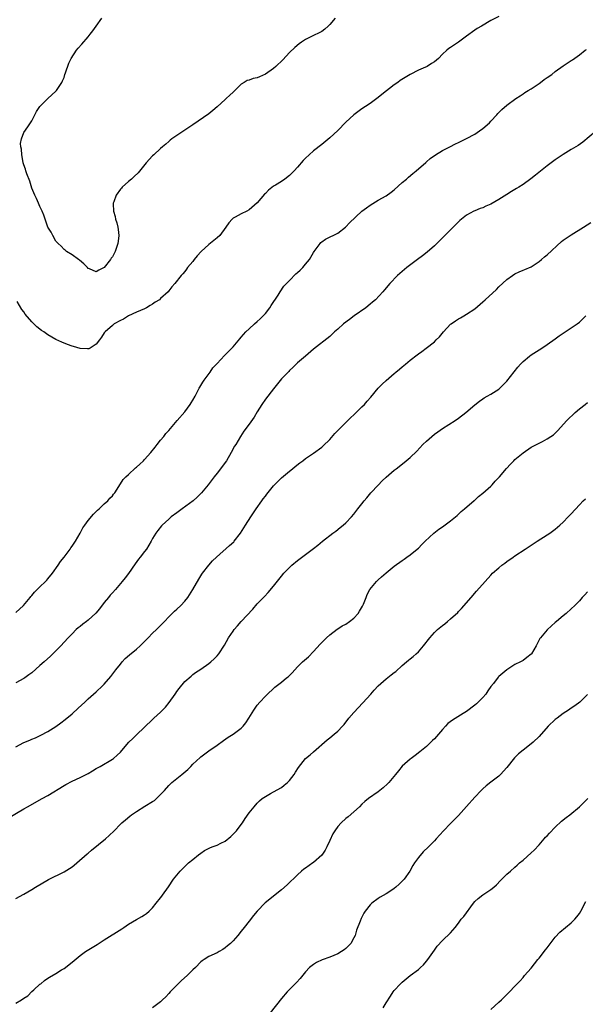
# Model space of a CAD drawing. Units: inches. Extents: x 2580000 to 2583000, y 1518000 to 1521000.
# Drawn here: x 2580358 to 2580498, y 1520612 to 1520857 of the extents above; entities that cross this region are included whole.
import ezdxf

# ---------------------------------------------------------------- set-up
doc = ezdxf.new("R2010")
doc.units = ezdxf.units.IN
doc.header["$MEASUREMENT"] = 0
doc.layers.add('LD25801518_10ft', color=83, linetype='Continuous')

msp = doc.modelspace()

# ---------------------------------------------------------------- linework, layer by layer
at = {"layer": 'LD25801518_10ft'}
for points, elevation in [([(2580477, 1520857.36), (2580475, 1520856.39), (2580472.65, 1520855), (2580471.6, 1520854.4), (2580471, 1520854.02), (2580469, 1520852.55), (2580467, 1520851.03), (2580465.77, 1520850.23), (2580465, 1520849.67), (2580464.59, 1520849.41), (2580464.1, 1520849), (2580463, 1520848), (2580462.02, 1520847), (2580461, 1520846.15), (2580460.29, 1520845.71), (2580459.22, 1520845), (2580459, 1520844.89), (2580458.78, 1520844.78), (2580457, 1520844.03), (2580455, 1520843), (2580453.73, 1520842.27), (2580452.52, 1520841.48), (2580451.89, 1520841), (2580451, 1520840.39), (2580447.96, 1520838.04), (2580447, 1520837.23), (2580446.71, 1520837), (2580445, 1520835.74), (2580443.91, 1520835), (2580443, 1520834.42), (2580441, 1520832.99), (2580439, 1520831.16), (2580437, 1520829.08), (2580435, 1520827.25), (2580433, 1520825.57), (2580431, 1520823.98), (2580429.87, 1520823), (2580429, 1520822.2), (2580428.4, 1520821.61), (2580427, 1520819.97), (2580426.12, 1520819), (2580425, 1520817.85), (2580423.86, 1520817), (2580423, 1520816.43), (2580421.5, 1520815.5), (2580421, 1520815.21), (2580419.77, 1520814.23), (2580419, 1520813.41), (2580418.79, 1520813.21), (2580417, 1520811.1), (2580415, 1520809.31), (2580414.4, 1520809), (2580413, 1520808.35), (2580411.51, 1520807.51), (2580411, 1520807.25), (2580410.74, 1520807), (2580409.92, 1520806.08), (2580409.2, 1520805), (2580407.71, 1520803), (2580407, 1520802.35), (2580405, 1520800.74), (2580403.04, 1520798.96), (2580402.08, 1520797.92), (2580401.34, 1520797), (2580401, 1520796.5), (2580399.69, 1520795), (2580399.4, 1520794.6), (2580399, 1520793.98), (2580398.52, 1520793.48), (2580398.08, 1520793), (2580396.55, 1520791), (2580395.76, 1520790.24), (2580395, 1520789.18), (2580394.89, 1520789), (2580393, 1520787.29), (2580392.7, 1520787), (2580391.64, 1520786.36), (2580391, 1520785.87), (2580390.43, 1520785.57), (2580389.49, 1520785), (2580389, 1520784.75), (2580387, 1520783.91), (2580385.01, 1520783.01), (2580383.79, 1520782.21), (2580383, 1520781.83), (2580381.49, 1520781), (2580381, 1520780.62), (2580379.18, 1520779), (2580379, 1520778.77), (2580378.29, 1520777.71), (2580377.82, 1520777), (2580377, 1520775.96), (2580375.53, 1520775), (2580375.19, 1520774.81), (2580375, 1520774.77), (2580374.79, 1520774.79), (2580373, 1520774.85), (2580371.37, 1520775.37), (2580371, 1520775.45), (2580369.87, 1520775.87), (2580368.45, 1520776.45), (2580367, 1520777.15), (2580365, 1520778.29), (2580363.95, 1520779), (2580363.39, 1520779.39), (2580362.27, 1520780.27), (2580361.49, 1520781), (2580361, 1520781.49), (2580359.38, 1520783.38), (2580359, 1520783.98), (2580358.56, 1520784.56), (2580357.4, 1520786.6)], 8400), ([(2580436.32, 1520857), (2580435, 1520855.4), (2580434.62, 1520855), (2580433.78, 1520854.22), (2580433, 1520853.7), (2580430.31, 1520852.31), (2580429, 1520851.67), (2580427.95, 1520851), (2580427.39, 1520850.61), (2580426.29, 1520849.71), (2580425, 1520848.42), (2580423.33, 1520846.67), (2580421.64, 1520845), (2580421, 1520844.47), (2580419, 1520843.03), (2580417.56, 1520842.44), (2580417, 1520842.19), (2580415.99, 1520842.01), (2580415, 1520841.59), (2580414.5, 1520841.5), (2580413.73, 1520841), (2580413, 1520840.55), (2580411.43, 1520839), (2580411, 1520838.63), (2580410.15, 1520837.85), (2580409.28, 1520837), (2580409, 1520836.76), (2580407.07, 1520834.93), (2580405.99, 1520834.01), (2580405, 1520833.2), (2580401, 1520830.48), (2580397, 1520827.85), (2580395.8, 1520827), (2580395.37, 1520826.63), (2580395, 1520826.35), (2580394.3, 1520825.7), (2580393.45, 1520825), (2580393, 1520824.6), (2580391.28, 1520823), (2580391, 1520822.73), (2580389.43, 1520821), (2580387.42, 1520818.58), (2580386.4, 1520817.6), (2580385.72, 1520817), (2580385, 1520816.42), (2580383.47, 1520815), (2580383.24, 1520814.76), (2580383, 1520814.5), (2580381.94, 1520813), (2580381.37, 1520811.37), (2580381.21, 1520811), (2580381.19, 1520810.81), (2580381.29, 1520809), (2580381.7, 1520807.7), (2580381.81, 1520807), (2580382.11, 1520806.11), (2580382.39, 1520805), (2580382.48, 1520804.48), (2580382.64, 1520803), (2580382.43, 1520801.57), (2580382.38, 1520801), (2580381.7, 1520799), (2580381, 1520797.65), (2580380.7, 1520797.3), (2580380.52, 1520797), (2580379, 1520795.03), (2580377.62, 1520794.38), (2580377, 1520793.92), (2580375.33, 1520794.67), (2580375, 1520794.79), (2580374.79, 1520795), (2580373.94, 1520795.94), (2580372.85, 1520796.85), (2580372.63, 1520797), (2580371, 1520798.19), (2580369.63, 1520799), (2580369.31, 1520799.31), (2580369, 1520799.49), (2580368.3, 1520800.3), (2580367.52, 1520801), (2580367, 1520801.6), (2580366.2, 1520803), (2580365.83, 1520803.83), (2580365, 1520805.03), (2580364.32, 1520807), (2580363.99, 1520807.99), (2580363.57, 1520809), (2580363, 1520810.15), (2580362.67, 1520811), (2580362.18, 1520812.18), (2580361.77, 1520813), (2580361, 1520814.76), (2580360.47, 1520816.47), (2580359.74, 1520818.26), (2580359.51, 1520819), (2580359.42, 1520819.42), (2580359, 1520820.52), (2580358.86, 1520821), (2580358.61, 1520822.61), (2580358.49, 1520823), (2580358.44, 1520824.44), (2580358.28, 1520825), (2580358.18, 1520825.82), (2580358.42, 1520827), (2580359, 1520828.55), (2580360.04, 1520829.96), (2580360.71, 1520831), (2580361, 1520831.5), (2580362.2, 1520833.8), (2580362.95, 1520835), (2580364.94, 1520837.06), (2580367, 1520838.85), (2580367.14, 1520839), (2580368.42, 1520841), (2580368.59, 1520841.41), (2580369, 1520842.27), (2580369.24, 1520843), (2580369.38, 1520843.38), (2580370.16, 1520845.84), (2580370.78, 1520847), (2580372.1, 1520849), (2580372.49, 1520849.51), (2580373.45, 1520850.55), (2580375, 1520852.35), (2580375.53, 1520853), (2580376.15, 1520853.86), (2580377.01, 1520855.01), (2580378.42, 1520857)], 8410), ([(2580357, 1520709.29), (2580358.91, 1520711), (2580360.62, 1520713), (2580360.77, 1520713.23), (2580361, 1520713.48), (2580361.65, 1520714.35), (2580362.33, 1520715), (2580363, 1520715.68), (2580364.43, 1520717), (2580364.69, 1520717.31), (2580365, 1520717.6), (2580366.15, 1520719), (2580367.55, 1520721), (2580368.1, 1520721.9), (2580369, 1520722.98), (2580370.5, 1520725), (2580370.69, 1520725.31), (2580371, 1520725.73), (2580371.49, 1520726.51), (2580371.82, 1520727), (2580373, 1520729), (2580373.69, 1520730.31), (2580374.17, 1520731), (2580375, 1520732.09), (2580376.29, 1520733.71), (2580377, 1520734.34), (2580377.31, 1520734.69), (2580377.69, 1520735), (2580379, 1520736.28), (2580379.84, 1520737), (2580380.35, 1520737.65), (2580381, 1520738.25), (2580381.31, 1520738.69), (2580381.61, 1520739), (2580382.6, 1520740.6), (2580382.83, 1520741), (2580383, 1520741.21), (2580383.67, 1520742.33), (2580384.34, 1520743), (2580385, 1520743.58), (2580386.79, 1520745.21), (2580387, 1520745.35), (2580387.83, 1520746.17), (2580388.75, 1520747), (2580389, 1520747.26), (2580390.57, 1520749), (2580391.63, 1520750.37), (2580392.17, 1520751), (2580393, 1520752.09), (2580393.78, 1520753), (2580394.27, 1520753.73), (2580395, 1520754.51), (2580397.13, 1520757), (2580399, 1520759.15), (2580400.36, 1520761), (2580400.61, 1520761.39), (2580401, 1520762.04), (2580401.54, 1520763), (2580402.19, 1520764.19), (2580402.6, 1520765), (2580402.71, 1520765.29), (2580403, 1520765.69), (2580403.46, 1520766.54), (2580403.82, 1520767), (2580405.3, 1520769), (2580405.95, 1520770.05), (2580407, 1520771.19), (2580408.84, 1520773.16), (2580409, 1520773.29), (2580409.84, 1520774.16), (2580410.71, 1520775), (2580411, 1520775.31), (2580412.68, 1520777.32), (2580413, 1520777.66), (2580413.61, 1520778.39), (2580414.16, 1520779), (2580415, 1520779.78), (2580416.27, 1520781), (2580417, 1520781.59), (2580417.74, 1520782.26), (2580418.48, 1520783), (2580419, 1520783.56), (2580420.1, 1520785), (2580420.44, 1520785.56), (2580422.17, 1520788.17), (2580422.69, 1520789), (2580423.63, 1520790.37), (2580425, 1520791.81), (2580426.6, 1520793.4), (2580427, 1520793.76), (2580427.63, 1520794.37), (2580428.3, 1520795), (2580429, 1520795.85), (2580429.99, 1520797), (2580431, 1520798.78), (2580431.15, 1520799), (2580432.59, 1520801), (2580432.78, 1520801.22), (2580433, 1520801.4), (2580433.94, 1520802.06), (2580435.26, 1520802.74), (2580435.85, 1520803), (2580437, 1520803.57), (2580438.89, 1520805), (2580439, 1520805.09), (2580439.88, 1520806.12), (2580443, 1520808.99), (2580444.13, 1520809.87), (2580445, 1520810.52), (2580447, 1520811.71), (2580449, 1520812.83), (2580450.23, 1520813.77), (2580451, 1520814.33), (2580453, 1520816.1), (2580454.04, 1520817), (2580454.53, 1520817.47), (2580455.61, 1520818.39), (2580456.42, 1520819), (2580458.86, 1520821.14), (2580459, 1520821.24), (2580459.92, 1520822.08), (2580461.3, 1520823), (2580463, 1520824.08), (2580464.83, 1520825), (2580466.24, 1520825.76), (2580467, 1520826.07), (2580467.6, 1520826.4), (2580469, 1520827.04), (2580471, 1520828.19), (2580472.21, 1520829), (2580473, 1520829.57), (2580474.64, 1520831), (2580475, 1520831.37), (2580476.48, 1520833), (2580476.72, 1520833.28), (2580477, 1520833.58), (2580477.73, 1520834.27), (2580479, 1520835.35), (2580481.24, 1520837), (2580482.28, 1520837.72), (2580483, 1520838.16), (2580483.48, 1520838.52), (2580484.27, 1520839), (2580485, 1520839.41), (2580487, 1520840.74), (2580487.36, 1520841), (2580488.27, 1520841.73), (2580489, 1520842.21), (2580490.13, 1520843), (2580491, 1520843.7), (2580493, 1520845.16), (2580493.5, 1520845.5), (2580495, 1520846.47), (2580495.33, 1520846.67), (2580497, 1520847.86), (2580498.45, 1520849), (2580498.79, 1520849.21)], 8390), ([(2580501, 1520828.84), (2580497.83, 1520826.17), (2580496.67, 1520825.33), (2580495, 1520824.31), (2580493, 1520823.12), (2580491, 1520821.79), (2580489, 1520820.27), (2580486.07, 1520817.93), (2580484.94, 1520817.06), (2580483, 1520815.68), (2580481.97, 1520815), (2580481.37, 1520814.63), (2580480.11, 1520813.89), (2580479, 1520813.18), (2580477, 1520811.94), (2580475, 1520810.79), (2580473.77, 1520810.23), (2580473, 1520809.87), (2580472.36, 1520809.64), (2580471, 1520809.09), (2580470.81, 1520809), (2580469, 1520808.03), (2580467.71, 1520807), (2580467.33, 1520806.67), (2580467, 1520806.4), (2580466.33, 1520805.67), (2580465.65, 1520805), (2580465, 1520804.39), (2580463.32, 1520802.68), (2580463, 1520802.37), (2580461.63, 1520801), (2580461, 1520800.39), (2580459.2, 1520798.8), (2580458.07, 1520797.93), (2580456.77, 1520797), (2580454.13, 1520795), (2580451.86, 1520793), (2580449.88, 1520791), (2580448.57, 1520789.43), (2580448.2, 1520789), (2580446.38, 1520787), (2580445.64, 1520786.36), (2580445, 1520785.87), (2580443.96, 1520785), (2580441.04, 1520782.96), (2580439.88, 1520782.12), (2580438.43, 1520781), (2580437, 1520779.71), (2580436.15, 1520779), (2580435, 1520777.88), (2580431, 1520774.69), (2580429, 1520773.01), (2580427, 1520771.28), (2580425.84, 1520770.16), (2580425, 1520769.42), (2580424.8, 1520769.2), (2580423, 1520767.35), (2580421, 1520764.88), (2580419, 1520762.27), (2580418.13, 1520761), (2580417, 1520759.11), (2580416.19, 1520757.81), (2580415, 1520756.06), (2580413.65, 1520754.35), (2580412.82, 1520753), (2580411.63, 1520751), (2580411.38, 1520750.62), (2580410.52, 1520749), (2580409.33, 1520747), (2580409, 1520746.52), (2580407.87, 1520745), (2580407, 1520743.9), (2580406.26, 1520743), (2580404.78, 1520741), (2580403.17, 1520739), (2580403, 1520738.81), (2580402.07, 1520737.93), (2580401.04, 1520737), (2580398.35, 1520735), (2580397, 1520734.04), (2580395.64, 1520733), (2580395, 1520732.47), (2580393.39, 1520731), (2580393.2, 1520730.8), (2580392.32, 1520729.68), (2580391.81, 1520729), (2580391, 1520727.62), (2580390.66, 1520727), (2580389.45, 1520725), (2580389, 1520724.44), (2580387.91, 1520723), (2580387.5, 1520722.5), (2580386.65, 1520721.35), (2580385.01, 1520718.99), (2580384.15, 1520717.85), (2580383.47, 1520717), (2580383, 1520716.45), (2580381.75, 1520715), (2580381, 1520714.17), (2580380.46, 1520713.54), (2580380.04, 1520713), (2580379, 1520711.72), (2580377.84, 1520710.16), (2580376.92, 1520709.08), (2580375, 1520707.32), (2580374.55, 1520707), (2580373.67, 1520706.33), (2580373, 1520705.79), (2580372.55, 1520705.45), (2580372.02, 1520705), (2580371, 1520703.99), (2580370.03, 1520703), (2580369, 1520701.9), (2580368.19, 1520701), (2580366.26, 1520699), (2580365.61, 1520698.39), (2580364.04, 1520697), (2580363, 1520696.05), (2580361, 1520694.29), (2580360.27, 1520693.73), (2580359.25, 1520693), (2580359, 1520692.84), (2580357, 1520691.82)], 8380), ([(2580357, 1520675.9), (2580359, 1520676.91), (2580360.47, 1520677.53), (2580361, 1520677.74), (2580361.89, 1520678.11), (2580363.26, 1520678.74), (2580365, 1520679.68), (2580367, 1520680.96), (2580368.18, 1520681.82), (2580369.31, 1520682.69), (2580371, 1520684.1), (2580372.53, 1520685.47), (2580374.15, 1520687), (2580375, 1520687.77), (2580377, 1520689.54), (2580378.57, 1520691), (2580379, 1520691.45), (2580380.64, 1520693.36), (2580381.86, 1520695), (2580383, 1520696.45), (2580383.47, 1520697), (2580384.2, 1520697.8), (2580385.27, 1520698.73), (2580387, 1520700.12), (2580387.95, 1520701), (2580388.45, 1520701.55), (2580389.87, 1520703), (2580391, 1520704.13), (2580391.97, 1520705), (2580393, 1520706), (2580393.48, 1520706.52), (2580393.97, 1520707), (2580395, 1520708.16), (2580395.86, 1520709), (2580396.42, 1520709.58), (2580397, 1520710.12), (2580397.99, 1520711), (2580399, 1520712.09), (2580399.71, 1520713), (2580401, 1520715), (2580402.46, 1520717.54), (2580403, 1520718.34), (2580403.24, 1520718.76), (2580403.41, 1520719), (2580404.93, 1520721), (2580405.91, 1520722.09), (2580406.86, 1520723), (2580410.12, 1520725.88), (2580411.14, 1520726.86), (2580411.26, 1520727), (2580412.81, 1520729), (2580414.1, 1520731), (2580415.36, 1520733), (2580416.69, 1520735), (2580418.13, 1520737), (2580418.5, 1520737.5), (2580419, 1520738.21), (2580419.35, 1520738.65), (2580421, 1520740.76), (2580423, 1520742.74), (2580425, 1520744.41), (2580425.76, 1520745), (2580426.43, 1520745.57), (2580427.54, 1520746.46), (2580428.29, 1520747), (2580429, 1520747.5), (2580431, 1520748.84), (2580433, 1520750.36), (2580433.34, 1520750.66), (2580435, 1520752.3), (2580436.28, 1520753.72), (2580437.51, 1520755), (2580440.27, 1520757.73), (2580441, 1520758.4), (2580443, 1520760.36), (2580443.62, 1520761), (2580444.26, 1520761.75), (2580445.19, 1520762.81), (2580447, 1520764.99), (2580448, 1520766), (2580449, 1520766.94), (2580451, 1520768.69), (2580451.37, 1520769), (2580452.29, 1520769.71), (2580453, 1520770.35), (2580453.37, 1520770.63), (2580453.78, 1520771), (2580455, 1520772.01), (2580456.7, 1520773.3), (2580457, 1520773.57), (2580457.85, 1520774.15), (2580458.94, 1520775), (2580461, 1520776.54), (2580461.43, 1520777), (2580462.23, 1520777.77), (2580463.23, 1520779), (2580465, 1520780.89), (2580465.14, 1520781), (2580466.26, 1520781.74), (2580467, 1520782.29), (2580467.47, 1520782.53), (2580468.3, 1520783), (2580469, 1520783.42), (2580471, 1520784.73), (2580473, 1520786.45), (2580473.57, 1520787), (2580476.42, 1520789.58), (2580477, 1520790.17), (2580479, 1520792.02), (2580480.39, 1520793), (2580481, 1520793.4), (2580482.08, 1520793.92), (2580483, 1520794.31), (2580483.47, 1520794.53), (2580485, 1520795.2), (2580487, 1520796.5), (2580487.61, 1520797), (2580488.36, 1520797.64), (2580489, 1520798.16), (2580492.55, 1520801.45), (2580493, 1520801.77), (2580493.69, 1520802.31), (2580495, 1520803.17), (2580498.06, 1520805), (2580499.83, 1520806.17)], 8370), ([(2580355, 1520658.04), (2580359, 1520660.46), (2580359.93, 1520661), (2580363.53, 1520663), (2580365, 1520663.79), (2580369, 1520666.25), (2580369.48, 1520666.52), (2580371, 1520667.32), (2580373, 1520668.26), (2580374.48, 1520669), (2580375, 1520669.28), (2580376.09, 1520669.91), (2580377, 1520670.45), (2580377.98, 1520671), (2580381, 1520672.83), (2580381.25, 1520673), (2580382.21, 1520673.79), (2580383, 1520674.57), (2580383.35, 1520675), (2580385.12, 1520677), (2580386.05, 1520677.95), (2580387, 1520678.82), (2580389, 1520680.73), (2580391, 1520682.68), (2580391.31, 1520683), (2580393, 1520684.52), (2580393.45, 1520685), (2580394.23, 1520685.77), (2580395.14, 1520686.86), (2580396.63, 1520689), (2580396.75, 1520689.25), (2580397, 1520689.62), (2580397.59, 1520690.41), (2580399, 1520692.09), (2580400.54, 1520693.46), (2580401, 1520693.83), (2580401.69, 1520694.31), (2580403, 1520695.19), (2580405, 1520696.59), (2580405.5, 1520697), (2580406.28, 1520697.72), (2580407, 1520698.47), (2580407.44, 1520699), (2580408.83, 1520701.17), (2580409.88, 1520703), (2580411, 1520704.64), (2580411.28, 1520705), (2580412.07, 1520705.93), (2580413, 1520707.05), (2580415.88, 1520710.12), (2580417, 1520711.38), (2580418.78, 1520713.22), (2580419.73, 1520714.27), (2580421, 1520715.79), (2580423, 1520718.31), (2580423.62, 1520719), (2580425, 1520720.46), (2580425.61, 1520721), (2580427, 1520722.18), (2580429, 1520723.64), (2580431, 1520725.19), (2580432.01, 1520725.99), (2580433.18, 1520727), (2580435.78, 1520729), (2580436.49, 1520729.51), (2580437.62, 1520730.38), (2580438.36, 1520731), (2580439, 1520731.58), (2580440.36, 1520733), (2580441, 1520733.71), (2580442, 1520735), (2580443, 1520736.24), (2580443.55, 1520737), (2580444.2, 1520737.8), (2580445.22, 1520739), (2580447, 1520740.93), (2580448.03, 1520741.97), (2580449, 1520742.91), (2580451, 1520744.65), (2580451.46, 1520745), (2580453.49, 1520746.51), (2580455, 1520747.8), (2580456.6, 1520749.4), (2580458.11, 1520751), (2580459, 1520751.84), (2580460.32, 1520753), (2580461, 1520753.56), (2580461.83, 1520754.17), (2580463, 1520754.98), (2580466.17, 1520757), (2580467, 1520757.58), (2580468.78, 1520759), (2580471, 1520760.9), (2580472.18, 1520761.82), (2580473, 1520762.34), (2580473.39, 1520762.61), (2580474.1, 1520763), (2580475, 1520763.53), (2580477, 1520764.8), (2580477.25, 1520765), (2580479, 1520766.75), (2580479.93, 1520767.93), (2580481.72, 1520770.28), (2580482.37, 1520771), (2580483, 1520771.66), (2580484.59, 1520773), (2580485, 1520773.28), (2580487, 1520774.56), (2580487.64, 1520775), (2580489, 1520775.88), (2580491, 1520777.27), (2580491.97, 1520778.03), (2580493.5, 1520779), (2580496.47, 1520781), (2580497, 1520781.45), (2580498.63, 1520783)], 8360), ([(2580357, 1520638.19), (2580359, 1520639.28), (2580361, 1520640.44), (2580361.9, 1520641), (2580365.14, 1520642.86), (2580369, 1520644.8), (2580370.39, 1520645.61), (2580371, 1520646.08), (2580371.55, 1520646.45), (2580372.15, 1520647), (2580374.74, 1520649.26), (2580375, 1520649.46), (2580375.82, 1520650.18), (2580379.33, 1520653), (2580380.2, 1520653.8), (2580381.47, 1520655), (2580383, 1520656.63), (2580383.32, 1520657), (2580384.24, 1520657.76), (2580385.35, 1520658.65), (2580385.76, 1520659), (2580387, 1520659.76), (2580389.09, 1520661.09), (2580391, 1520662.25), (2580391.49, 1520662.51), (2580393, 1520663.99), (2580393.96, 1520665), (2580395, 1520666.28), (2580395.76, 1520667), (2580397, 1520668.04), (2580398.22, 1520669), (2580399.74, 1520670.26), (2580400.49, 1520671), (2580401, 1520671.53), (2580402.8, 1520673.2), (2580403, 1520673.37), (2580405, 1520674.87), (2580407, 1520676.28), (2580408.58, 1520677.42), (2580409.75, 1520678.25), (2580411, 1520678.99), (2580413, 1520680.48), (2580413.5, 1520681), (2580414.16, 1520681.84), (2580414.92, 1520683), (2580416.14, 1520685), (2580416.49, 1520685.51), (2580417, 1520686.19), (2580417.66, 1520687), (2580419, 1520688.49), (2580419.52, 1520689), (2580421, 1520690.38), (2580421.33, 1520690.67), (2580423, 1520691.97), (2580424.28, 1520693), (2580424.69, 1520693.31), (2580425, 1520693.64), (2580425.7, 1520694.3), (2580426.3, 1520695), (2580427, 1520695.73), (2580428.27, 1520697), (2580429.72, 1520698.28), (2580431, 1520699.57), (2580432.62, 1520701.38), (2580434.19, 1520703), (2580435, 1520703.67), (2580436.87, 1520705.13), (2580437, 1520705.19), (2580438.08, 1520705.92), (2580439, 1520706.39), (2580439.89, 1520707), (2580441, 1520707.83), (2580442.02, 1520709), (2580442.41, 1520709.59), (2580443.13, 1520710.87), (2580443.37, 1520711.37), (2580444.05, 1520713), (2580444.29, 1520713.71), (2580444.98, 1520715), (2580446.6, 1520717), (2580447, 1520717.41), (2580447.86, 1520718.14), (2580449, 1520719.16), (2580451, 1520720.76), (2580453, 1520722.2), (2580453.49, 1520722.51), (2580454.18, 1520723), (2580455, 1520723.63), (2580456.69, 1520725), (2580457, 1520725.28), (2580457.86, 1520726.14), (2580458.67, 1520727), (2580460.81, 1520729), (2580462.06, 1520729.94), (2580463, 1520730.57), (2580465, 1520732.04), (2580466.19, 1520733), (2580466.61, 1520733.39), (2580467, 1520733.7), (2580467.66, 1520734.34), (2580468.5, 1520735), (2580470.9, 1520737.1), (2580471, 1520737.17), (2580471.94, 1520738.06), (2580473, 1520738.9), (2580475, 1520740.7), (2580475.32, 1520741), (2580476.12, 1520741.88), (2580477.18, 1520743), (2580478.92, 1520745.08), (2580479.86, 1520746.14), (2580480.71, 1520747), (2580481, 1520747.28), (2580483, 1520748.97), (2580485, 1520750.32), (2580487.8, 1520751.8), (2580489, 1520752.39), (2580489.93, 1520753), (2580490.56, 1520753.44), (2580491.58, 1520754.42), (2580493.88, 1520757), (2580495.97, 1520759), (2580497, 1520759.86), (2580498.44, 1520761), (2580499, 1520761.43)], 8350), ([(2580357, 1520612.15), (2580358.4, 1520613), (2580359, 1520613.43), (2580359.98, 1520614.01), (2580361, 1520615.04), (2580361.47, 1520615.47), (2580363, 1520616.85), (2580363.2, 1520617), (2580364.17, 1520617.83), (2580365, 1520618.37), (2580365.35, 1520618.65), (2580367, 1520619.56), (2580368.41, 1520620.41), (2580369, 1520620.79), (2580371, 1520622.35), (2580373, 1520624.04), (2580374.37, 1520625), (2580374.75, 1520625.25), (2580377.23, 1520626.77), (2580379, 1520627.93), (2580383.35, 1520630.65), (2580383.85, 1520631), (2580385, 1520631.76), (2580387, 1520632.96), (2580388.33, 1520633.67), (2580389, 1520634.09), (2580389.52, 1520634.48), (2580390.13, 1520635), (2580391, 1520635.87), (2580391.92, 1520637), (2580393, 1520638.37), (2580393.27, 1520638.73), (2580393.49, 1520639), (2580394.95, 1520641.05), (2580396.22, 1520643), (2580397, 1520644.01), (2580397.83, 1520645), (2580399, 1520646.14), (2580399.95, 1520647), (2580401, 1520647.89), (2580402.38, 1520649), (2580403, 1520649.47), (2580403.93, 1520650.07), (2580405.25, 1520650.75), (2580405.81, 1520651), (2580407, 1520651.45), (2580407.94, 1520651.94), (2580409, 1520652.46), (2580410.42, 1520653.58), (2580411.44, 1520654.56), (2580411.82, 1520655), (2580413, 1520656.58), (2580413.33, 1520657), (2580413.98, 1520658.02), (2580415, 1520659.45), (2580416.24, 1520661), (2580417, 1520661.84), (2580417.59, 1520662.41), (2580418.25, 1520663), (2580419, 1520663.56), (2580420.25, 1520664.26), (2580421, 1520664.7), (2580423, 1520665.8), (2580423.68, 1520666.32), (2580424.5, 1520667), (2580425, 1520667.53), (2580426.14, 1520669), (2580426.45, 1520669.55), (2580427.23, 1520670.77), (2580429, 1520672.97), (2580430.1, 1520673.9), (2580431, 1520674.64), (2580434.37, 1520677.63), (2580435, 1520678.11), (2580436.13, 1520679), (2580437, 1520679.74), (2580438.18, 1520681), (2580438.55, 1520681.45), (2580439.76, 1520683), (2580441, 1520684.43), (2580443.22, 1520686.78), (2580445.16, 1520689), (2580446.03, 1520689.97), (2580447, 1520691.02), (2580449, 1520692.75), (2580450.27, 1520693.73), (2580451, 1520694.35), (2580451.37, 1520694.63), (2580453, 1520696.11), (2580454.06, 1520697), (2580454.56, 1520697.44), (2580455, 1520697.77), (2580455.68, 1520698.32), (2580456.46, 1520699), (2580457, 1520699.5), (2580458.27, 1520701), (2580459.84, 1520703), (2580461, 1520704.29), (2580461.76, 1520705), (2580463, 1520706.06), (2580463.55, 1520706.45), (2580464.22, 1520707), (2580465, 1520707.66), (2580466.77, 1520709.23), (2580467, 1520709.48), (2580467.76, 1520710.24), (2580470.13, 1520713), (2580471.47, 1520714.53), (2580473.57, 1520717), (2580475, 1520718.58), (2580475.42, 1520719), (2580477, 1520720.39), (2580477.77, 1520721), (2580478.47, 1520721.53), (2580479, 1520721.95), (2580480.52, 1520723), (2580481, 1520723.35), (2580483.51, 1520725), (2580485, 1520726.03), (2580486.5, 1520727), (2580489, 1520728.54), (2580489.66, 1520729), (2580491, 1520729.99), (2580491.53, 1520730.47), (2580492.16, 1520731), (2580493, 1520731.75), (2580494.23, 1520733), (2580495, 1520733.81), (2580497, 1520736), (2580497.97, 1520737), (2580498.48, 1520737.52)], 8340), ([(2580499, 1520714.38), (2580498.37, 1520713.63), (2580497.69, 1520713), (2580497, 1520712.19), (2580495.86, 1520711), (2580495, 1520710.16), (2580493.75, 1520709), (2580493, 1520708.4), (2580491.31, 1520707), (2580491, 1520706.77), (2580490.05, 1520705.95), (2580489, 1520704.96), (2580487.36, 1520703), (2580487.21, 1520702.79), (2580486.24, 1520701), (2580485.09, 1520699), (2580485, 1520698.91), (2580483.93, 1520698.07), (2580483, 1520697.37), (2580482.41, 1520697), (2580481, 1520696.3), (2580479, 1520695.05), (2580477, 1520693.35), (2580476.82, 1520693.18), (2580475.65, 1520691.65), (2580475, 1520690.83), (2580474.24, 1520689.76), (2580473.74, 1520689), (2580473, 1520688.16), (2580471.88, 1520687), (2580471.43, 1520686.57), (2580471, 1520686.19), (2580469, 1520684.67), (2580468.12, 1520684.12), (2580465.49, 1520682.51), (2580464.35, 1520681.65), (2580463.75, 1520681), (2580463, 1520680.22), (2580461, 1520677.89), (2580460.54, 1520677.46), (2580460.1, 1520677), (2580459, 1520675.97), (2580457.8, 1520675), (2580457.37, 1520674.63), (2580456.24, 1520673.76), (2580455.21, 1520673), (2580455, 1520672.83), (2580453, 1520671.08), (2580452.06, 1520669.94), (2580451.34, 1520669), (2580449.67, 1520667), (2580449.34, 1520666.66), (2580448.28, 1520665.72), (2580447, 1520664.72), (2580444.59, 1520663), (2580443.72, 1520662.28), (2580443, 1520661.64), (2580442.38, 1520661), (2580439.55, 1520658.45), (2580439, 1520658.03), (2580437.86, 1520657), (2580437, 1520656.03), (2580436.26, 1520655), (2580435.79, 1520654.21), (2580435, 1520652.63), (2580434.25, 1520651), (2580433.82, 1520650.18), (2580433, 1520648.94), (2580431, 1520647.12), (2580430.8, 1520647), (2580429, 1520645.73), (2580428.54, 1520645.46), (2580427.95, 1520645), (2580427, 1520644.06), (2580424.42, 1520641.58), (2580423, 1520640.36), (2580418.94, 1520637.06), (2580417, 1520635.06), (2580416.07, 1520633.93), (2580415, 1520632.56), (2580413.74, 1520631), (2580413, 1520630.03), (2580412.15, 1520629), (2580411, 1520627.67), (2580410.31, 1520627), (2580409.61, 1520626.39), (2580409, 1520625.9), (2580408.46, 1520625.54), (2580407.5, 1520625), (2580407, 1520624.7), (2580405, 1520623.72), (2580403.81, 1520623), (2580403.34, 1520622.66), (2580403, 1520622.4), (2580401.66, 1520621), (2580401, 1520620.42), (2580399.59, 1520619), (2580398.21, 1520617.79), (2580397, 1520616.6), (2580395.4, 1520615), (2580395, 1520614.53), (2580394.25, 1520613.75), (2580393.48, 1520613), (2580393, 1520612.51), (2580391, 1520611.02)], 8330), ([(2580499, 1520688.86), (2580497.1, 1520687), (2580495.9, 1520686.1), (2580495, 1520685.5), (2580494.29, 1520685), (2580493, 1520684.16), (2580491.45, 1520683), (2580491, 1520682.63), (2580489.26, 1520681), (2580487, 1520678.46), (2580485.52, 1520677), (2580485, 1520676.58), (2580483, 1520675.06), (2580481.84, 1520674.16), (2580480.85, 1520673.15), (2580479, 1520670.73), (2580477.42, 1520669), (2580477, 1520668.59), (2580475, 1520667.11), (2580473.82, 1520666.18), (2580473, 1520665.45), (2580472.59, 1520665), (2580471, 1520663.37), (2580469, 1520661.04), (2580467, 1520658.8), (2580466.08, 1520657.92), (2580465, 1520656.78), (2580463.22, 1520655), (2580461.42, 1520653), (2580461, 1520652.52), (2580459.52, 1520651), (2580458.23, 1520649.76), (2580457, 1520648.39), (2580456.08, 1520647), (2580455.62, 1520646.38), (2580454.86, 1520645), (2580453.45, 1520643), (2580453, 1520642.48), (2580452.23, 1520641.77), (2580451.42, 1520641), (2580451, 1520640.63), (2580449.88, 1520639.88), (2580449, 1520639.31), (2580447.5, 1520638.5), (2580447, 1520638.17), (2580445.43, 1520637), (2580445, 1520636.63), (2580443.76, 1520635), (2580443.45, 1520634.55), (2580442.78, 1520633.22), (2580442.53, 1520632.53), (2580441.67, 1520630.33), (2580441.29, 1520629), (2580441, 1520628.36), (2580440.23, 1520627), (2580439, 1520625.75), (2580438.55, 1520625.45), (2580437.93, 1520625), (2580437, 1520624.45), (2580436.02, 1520624.02), (2580435, 1520623.62), (2580433.09, 1520622.91), (2580431.72, 1520622.28), (2580431, 1520621.79), (2580430, 1520621), (2580429, 1520619.93), (2580427.67, 1520618.33), (2580426.74, 1520617.26), (2580425, 1520615.56), (2580424.46, 1520615), (2580423, 1520613.34), (2580420.22, 1520609.78)], 8320), ([(2580448.25, 1520611), (2580449, 1520612.22), (2580450.1, 1520613.9), (2580450.78, 1520615), (2580451, 1520615.27), (2580452.6, 1520617), (2580453, 1520617.36), (2580455, 1520619.03), (2580457, 1520620.56), (2580457.51, 1520621), (2580458.28, 1520621.72), (2580459, 1520622.57), (2580459.32, 1520623), (2580461, 1520625.35), (2580461.67, 1520626.33), (2580463, 1520627.74), (2580465, 1520629.68), (2580466.13, 1520631), (2580467, 1520632.07), (2580467.67, 1520633), (2580468.26, 1520633.74), (2580470.68, 1520637), (2580471, 1520637.41), (2580471.85, 1520638.15), (2580473, 1520639.11), (2580475, 1520640.4), (2580475.75, 1520641), (2580476.39, 1520641.61), (2580477.38, 1520642.62), (2580479, 1520644.2), (2580479.88, 1520645), (2580481, 1520645.93), (2580481.56, 1520646.44), (2580482.12, 1520647), (2580483, 1520647.74), (2580485, 1520649.49), (2580485.77, 1520650.23), (2580487, 1520651.48), (2580488.29, 1520653), (2580488.62, 1520653.38), (2580489, 1520653.77), (2580489.57, 1520654.43), (2580491, 1520655.9), (2580492.59, 1520657.41), (2580493.68, 1520658.32), (2580494.6, 1520659), (2580497.01, 1520661), (2580498.01, 1520661.99), (2580499.08, 1520663)], 8310), ([(2580475, 1520610.56), (2580477, 1520612.38), (2580477.65, 1520613), (2580479, 1520614.32), (2580479.63, 1520615), (2580481, 1520616.41), (2580481.55, 1520617), (2580482.27, 1520617.73), (2580483, 1520618.51), (2580483.23, 1520618.77), (2580483.4, 1520619), (2580485, 1520620.88), (2580486.7, 1520623), (2580487, 1520623.34), (2580488.61, 1520625.39), (2580489, 1520625.93), (2580489.46, 1520626.54), (2580491, 1520628.6), (2580492.18, 1520629.83), (2580495, 1520632.16), (2580495.84, 1520633), (2580496.38, 1520633.62), (2580497, 1520634.47), (2580497.36, 1520635), (2580498.57, 1520637.43)], 8300)]:
    msp.add_lwpolyline(points, dxfattribs=dict(at, elevation=elevation))

doc.saveas('drawing.dxf')
